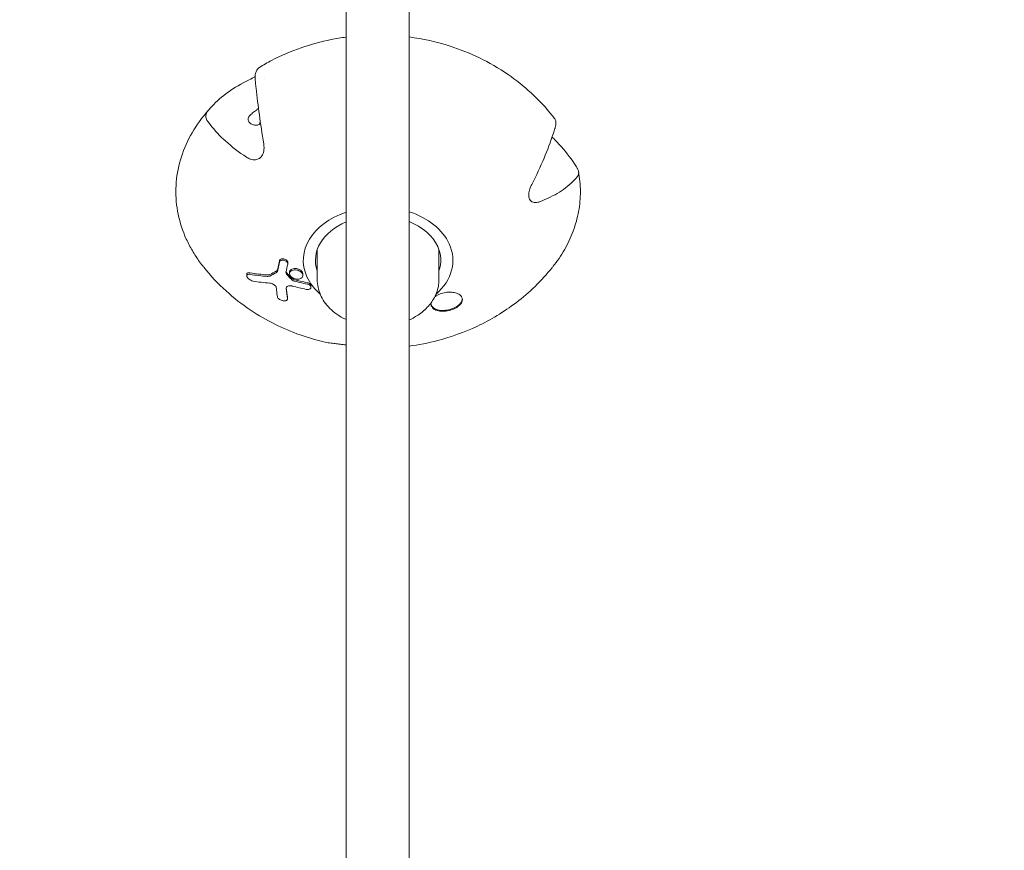
# Model space of a CAD drawing. Units: millimetres. Extents: x -12885 to 14564, y -11455 to 6363.
# Drawn here: x 928 to 1178, y 2707 to 2918 of the extents above; entities that cross this region are included whole.
import ezdxf

# ---------------------------------------------------------------- set-up
doc = ezdxf.new("R2010")
doc.units = ezdxf.units.MM
doc.header["$LTSCALE"] = 20
doc.linetypes.add('HIDDEN', pattern=[9.525, 6.35, -3.175])
doc.layers.add('2d', color=230, linetype='Continuous')
doc.layers.add('EN-SafetyZone', color=93, linetype='HIDDEN')

msp = doc.modelspace()

# ---------------------------------------------------------------- hatches: boundary and pattern name
at = {"layer": 'EN-SafetyZone'}
h = msp.add_hatch(dxfattribs=at)
h.set_pattern_fill('ANSI31', color=1, scale=100)
edge = h.paths.add_edge_path()
edge.add_line((-7310.99, -8243.4), (-6093.47, -6656.7))
edge.add_line((-6093.47, -6656.7), (-8480.96, -4824.71))
edge.add_line((-8480.96, -4824.71), (-8480.96, -4824.71))
edge.add_arc((-9089.72, -5618.07), 1000, 52.49998, 232.52578)
edge.add_line((-9698.12, -6411.69), (-7310.99, -8243.4))
edge = h.paths.add_edge_path()
edge.add_line((-11389.23, 1297.07), (-8042.26, -614.55))
edge.add_line((-8042.26, -614.55), (-7050.35, 1122.14))
edge.add_line((-7050.35, 1122.14), (-10397.32, 3033.77))
edge.add_arc((-10893.28, 2165.42), 1000, 60.2672, 240.2672)
edge = h.paths.add_edge_path()
edge.add_line((6553.4, -6708.88), (8648.92, -7918.73))
edge.add_arc((9148.92, -7052.71), 1000, 240, 420)
edge.add_line((9648.92, -6186.68), (7553.4, -4976.83))
edge.add_line((7553.4, -4976.83), (6553.4, -6708.88))
edge = h.paths.add_edge_path()
edge.add_line((9990.7, -2844.1), (11990.36, -3998.61))
edge.add_arc((12488.59, -3131.56), 1000, 240.11685, 420.00005)
edge.add_line((12988.59, -2265.54), (10990.7, -1112.05))
edge.add_line((10990.7, -1112.05), (9990.7, -2844.1))
edge = h.paths.add_edge_path()
edge.add_arc((-3410.48, -2051), 500, 0, 360, ccw=False)
edge = h.paths.add_edge_path()
edge.add_arc((2788.5, -1270), 500, 0, 360, ccw=False)

# ---------------------------------------------------------------- linework, layer by layer
at = {"layer": '2d', "lineweight": 0}
for p, q in [((1010.75, 2344.45), (1010.75, 3566.97)), ((1026.75, 2344.45), (1026.75, 3566.97)), ((989.82, 2903.46), (989.82, 2903.46)), ((1003.37, 2852.27), (1003.37, 2859.86)), ((1034.37, 2852.27), (1034.37, 2859.86)), ((995.87, 2856.27), (995.87, 2856.63)), ((985.43, 2853.22), (985.43, 2853.62)), ((996.33, 2853.79), (996.33, 2854.15)), ((999.73, 2853.34), (999.73, 2853.7)), ((1001.78, 2850.34), (1001.78, 2850.69)), ((995.78, 2847.34), (995.78, 2847.71))]:
    msp.add_line(p, q, dxfattribs=at)
at = {"layer": '2d', "lineweight": 0, "extrusion": (0, 0, -1)}
for centre, major_axis, ratio, start_param, end_param in [((990.35, 2893.04), (1.29, 2.01), 0.469322, -2.430413, -2.125102), ((1018.87, 2857.17), (-19.05, 0), 0.713384, -0.313365, 1.130301), ((1018.87, 2857.17), (19.05, 0), 0.713384, -1.144318, -0.313365), ((1018.87, 2857.17), (19.05, 0), 0.713384, -0.313365, 0.684643), ((1018.87, 2857.17), (15.95, 0), 0.713384, -0.313365, 0.238104), ((1005.86, 2884.2), (-38.71, -17.58), 0.666647, -0.891213, -0.772218), ((1018.87, 2857.17), (-19.05, 0), 0.713384, -0.684643, -0.313365), ((1006.65, 2882.48), (-38.71, -17.58), 0.666647, -0.885909, -0.772093), ((997.87, 2852.73), (-1.34, 0.38), 0.653899, -0.919784, -0.83278)]:
    msp.add_ellipse(centre, major_axis=major_axis, ratio=ratio, start_param=start_param, end_param=end_param, dxfattribs=at)
at = {"layer": '2d', "lineweight": 0}
for centre, major_axis, ratio, start_param, end_param in [((1018.87, 2857.17), (-15.95, 0), 0.713384, -1.036585, 0.238104), ((1018.87, 2857.17), (15.95, 0), 0.713384, 0.313365, 1.054144), ((1005.86, 2884.2), (38.25, 17.38), 0.666647, -2.375962, -2.255216), ((997.86, 2853.09), (1.34, -0.39), 0.652977, -2.306575, -2.219543), ((998.02, 2853.63), (1.7, -0.47), 0.686631, -1.149213, -0.996988)]:
    msp.add_ellipse(centre, major_axis=major_axis, ratio=ratio, start_param=start_param, end_param=end_param, dxfattribs=at)
for points, knots in [([(1010.75, 2914.01), (1009.46, 2913.83), (1008.17, 2913.62), (1001.82, 2912.33), (996.75, 2910.64), (990.7, 2907.51), (989.66, 2906.93), (988.63, 2906.31)], [1.7584039, 1.7584039, 1.7584039, 1.7584039, 1.8476806, 1.8476806, 2.1984715, 2.1984715, 2.2714017, 2.2714017, 2.2714017, 2.2714017]), ([(1063.26, 2893.97), (1059.82, 2898.28), (1055.95, 2901.72), (1047.17, 2907.77), (1042.21, 2910.08), (1033.76, 2912.81), (1030.25, 2913.58), (1026.75, 2914.04)], [0.5179389, 0.5179389, 0.5179389, 0.5179389, 0.802347, 0.802347, 1.1460988, 1.1460988, 1.3887848, 1.3887848, 1.3887848, 1.3887848]), ([(988.63, 2906.31), (988.63, 2906.31), (988.63, 2906.31), (988.34, 2906.13), (988.05, 2905.75), (987.75, 2905.03), (987.7, 2904.91), (987.66, 2904.78)], [4.3275941, 4.3275941, 4.3275941, 4.3275941, 4.3290518, 4.3290518, 4.9847299, 4.9847299, 5.1091823, 5.1091823, 5.1091823, 5.1091823]), ([(985.4, 2902.8), (985.62, 2902.91), (985.85, 2903.02), (986.57, 2903.4), (987.04, 2903.67), (987.51, 2903.95), (987.54, 2903.97), (987.57, 2903.99)], [-0.3886482, -0.3886482, -0.3886482, -0.3886482, -0.3172002, -0.3172002, -0.1663178, -0.1663178, -0.1565894, -0.1565894, -0.1565894, -0.1565894]), ([(987.66, 2902.33), (987.65, 2902.43), (987.64, 2902.52), (987.61, 2902.83), (987.59, 2903.07), (987.57, 2903.5), (987.57, 2903.7), (987.57, 2903.86), (987.57, 2904.03), (987.57, 2904.2), (987.59, 2904.48), (987.61, 2904.59), (987.64, 2904.71), (987.65, 2904.75), (987.66, 2904.78)], [-0.1727739, -0.1727739, -0.1727739, -0.1727739, -0.1429927, -0.1429927, -0.0714964, -0.0714964, 0, 0, 0, 0.0714964, 0.0714964, 0.1429927, 0.1429927, 0.1727741, 0.1727741, 0.1727741, 0.1727741]), ([(975.42, 2895.09), (975.63, 2895.36), (975.85, 2895.62), (977.28, 2897.23), (978.67, 2898.48), (981.6, 2900.68), (983.42, 2901.81), (985.4, 2902.8)], [22.547641, 22.547641, 22.547641, 22.547641, 22.672101, 22.672101, 23.327779, 23.327779, 24.033635, 24.033635, 24.033635, 24.033635]), ([(987.66, 2902.33), (987.7, 2901.9), (987.75, 2901.47), (988.05, 2898.75), (988.34, 2896.41), (988.95, 2891.93), (989.32, 2889.38), (989.74, 2886.86)], [8.719226, 8.719226, 8.719226, 8.719226, 8.843686, 8.843686, 9.499364, 9.499364, 10.20522, 10.20522, 10.20522, 10.20522]), ([(976, 2895.79), (975.9, 2895.67), (975.79, 2895.55), (975.58, 2895.31), (975.48, 2895.19), (975.28, 2894.94), (975.17, 2894.82), (974.97, 2894.57), (974.87, 2894.45), (974.68, 2894.21), (974.59, 2894.1), (974.5, 2893.99)], [2.5825503, 2.5825503, 2.5825503, 2.5825503, 2.59086934, 2.59086934, 2.59918838, 2.59918838, 2.60750741, 2.60750741, 2.61582645, 2.61582645, 2.62317103, 2.62317103, 2.62317103, 2.62317103]), ([(985.78, 2893.1), (985.78, 2893.24), (985.81, 2893.38), (985.93, 2893.66), (986.02, 2893.79), (986.34, 2894.19), (986.63, 2894.45), (987.21, 2894.93), (987.55, 2895.19), (988.06, 2895.58), (988.25, 2895.72), (988.42, 2895.85)], [-1.9135512, -1.9135512, -1.9135512, -1.9135512, -1.8531172, -1.8531172, -1.7926832, -1.7926832, -1.6718151, -1.6718151, -1.5534893, -1.5534893, -1.487379, -1.487379, -1.487379, -1.487379]), ([(974.46, 2893.95), (973, 2892.12), (971.75, 2890.19), (969.68, 2886.17), (968.87, 2884.08), (967.75, 2879.81), (967.44, 2877.63), (967.32, 2873.25), (967.52, 2871.06), (968.42, 2866.75), (969.11, 2864.64), (970.04, 2862.59)], [2.6241427, 2.6241427, 2.6241427, 2.6241427, 2.7903057, 2.7903057, 2.9564688, 2.9564688, 3.1226318, 3.1226318, 3.2887948, 3.2887948, 3.4549578, 3.4549578, 3.4549578, 3.4549578]), ([(975.42, 2895.09), (975.37, 2895.03), (975.32, 2894.97), (975.19, 2894.76), (975.11, 2894.6), (975, 2894.25), (974.97, 2894.07), (974.97, 2893.9), (974.97, 2893.74), (975, 2893.55), (975.11, 2893.19), (975.19, 2893.01), (975.32, 2892.78), (975.37, 2892.71), (975.42, 2892.64)], [-0.1727739, -0.1727739, -0.1727739, -0.1727739, -0.1429927, -0.1429927, -0.0714964, -0.0714964, 0, 0, 0, 0.0714964, 0.0714964, 0.1429927, 0.1429927, 0.1727737, 0.1727737, 0.1727737, 0.1727737]), ([(988.94, 2892.06), (988.89, 2892.02), (988.84, 2891.98), (988.53, 2891.73), (988.21, 2891.6), (987.55, 2891.54), (987.21, 2891.6), (986.63, 2891.84), (986.34, 2892.04), (986.02, 2892.41), (985.93, 2892.54), (985.81, 2892.82), (985.78, 2892.96), (985.78, 2893.1)], [-0.5000191, -0.5000191, -0.5000191, -0.5000191, -0.4783878, -0.4783878, -0.360062, -0.360062, -0.2417361, -0.2417361, -0.1208681, -0.1208681, -0.060434, -0.060434, 0, 0, 0, 0]), ([(1063.9, 2893.15), (1063.86, 2893.2), (1063.82, 2893.26), (1063.74, 2893.36), (1063.69, 2893.42), (1063.61, 2893.52), (1063.57, 2893.58), (1063.49, 2893.68), (1063.45, 2893.74), (1063.36, 2893.84), (1063.32, 2893.9), (1063.28, 2893.95)], [0.49346121, 0.49346121, 0.49346121, 0.49346121, 0.49825859, 0.49825859, 0.50305597, 0.50305597, 0.50785336, 0.50785336, 0.51265074, 0.51265074, 0.51744812, 0.51744812, 0.51744812, 0.51744812]), ([(1063.9, 2893.15), (1063.92, 2893.12), (1063.94, 2893.09), (1064.02, 2892.96), (1064.06, 2892.83), (1064.13, 2892.54), (1064.14, 2892.37), (1064.14, 2892.21), (1064.14, 2892.04), (1064.13, 2891.84), (1064.06, 2891.42), (1064.02, 2891.2), (1063.94, 2890.91), (1063.91, 2890.82), (1063.88, 2890.72)], [-0.1662479, -0.1662479, -0.1662479, -0.1662479, -0.1429927, -0.1429927, -0.0714964, -0.0714964, 0, 0, 0, 0.0714964, 0.0714964, 0.1429927, 0.1429927, 0.1727731, 0.1727731, 0.1727731, 0.1727731]), ([(985.4, 2883.43), (983.42, 2884.71), (981.6, 2886.12), (978.67, 2888.76), (977.28, 2890.23), (975.85, 2892.06), (975.63, 2892.35), (975.42, 2892.64)], [17.451612, 17.451612, 17.451612, 17.451612, 18.157467, 18.157467, 18.813146, 18.813146, 18.937606, 18.937606, 18.937606, 18.937606]), ([(1057.97, 2876.47), (1059.14, 2878.76), (1060.22, 2881.08), (1061.95, 2885.2), (1062.78, 2887.37), (1063.62, 2889.92), (1063.75, 2890.32), (1063.88, 2890.72)], [17.451612, 17.451612, 17.451612, 17.451612, 18.157467, 18.157467, 18.813146, 18.813146, 18.937606, 18.937606, 18.937606, 18.937606]), ([(1063.17, 2888.56), (1063.84, 2887.91), (1064.47, 2887.25), (1066.4, 2885.13), (1067.74, 2883.46), (1069.1, 2881.42), (1069.31, 2881.1), (1069.51, 2880.77)], [4.0444, 4.0444, 4.0444, 4.0444, 4.329052, 4.329052, 4.98473, 4.98473, 5.10919, 5.10919, 5.10919, 5.10919]), ([(989.74, 2886.86), (989.77, 2886.68), (989.79, 2886.49), (989.86, 2885.69), (989.81, 2885.13), (989.59, 2884.33), (989.46, 2884.05), (989.17, 2883.61), (989.03, 2883.44), (988.72, 2883.17), (988.55, 2883.06), (988.14, 2882.87), (987.89, 2882.81), (987.23, 2882.74), (986.82, 2882.8), (986.08, 2883.05), (985.74, 2883.21), (985.4, 2883.43)], [-1.8004191, -1.8004191, -1.8004191, -1.8004191, -1.7548201, -1.7548201, -1.6014433, -1.6014433, -1.5029121, -1.5029121, -1.4307083, -1.4307083, -1.3609171, -1.3609171, -1.2725427, -1.2725427, -1.1283648, -1.1283648, -1.009012, -1.009012, -1.009012, -1.009012]), ([(1069.51, 2878.32), (1069.56, 2878.37), (1069.6, 2878.43), (1069.73, 2878.61), (1069.81, 2878.77), (1069.91, 2879.1), (1069.94, 2879.28), (1069.94, 2879.45), (1069.94, 2879.61), (1069.91, 2879.8), (1069.81, 2880.18), (1069.73, 2880.37), (1069.6, 2880.62), (1069.56, 2880.69), (1069.51, 2880.77)], [-0.1727727, -0.1727727, -0.1727727, -0.1727727, -0.1429927, -0.1429927, -0.0714964, -0.0714964, 0, 0, 0, 0.0714964, 0.0714964, 0.1429927, 0.1429927, 0.1727729, 0.1727729, 0.1727729, 0.1727729]), ([(1069.51, 2878.32), (1069.31, 2878.09), (1069.1, 2877.86), (1067.74, 2876.46), (1066.4, 2875.41), (1063.6, 2873.64), (1061.86, 2872.77), (1059.96, 2872.08)], [8.719226, 8.719226, 8.719226, 8.719226, 8.843686, 8.843686, 9.499364, 9.499364, 10.20522, 10.20522, 10.20522, 10.20522]), ([(1063.38, 2855.56), (1064.47, 2856.94), (1065.46, 2858.39), (1067.19, 2861.42), (1067.94, 2863.01), (1069.15, 2866.27), (1069.61, 2867.93), (1070.22, 2871.3), (1070.37, 2873.01), (1070.37, 2876.42), (1070.21, 2878.12), (1069.9, 2879.81)], [5.7694268, 5.7694268, 5.7694268, 5.7694268, 5.895246, 5.895246, 6.0247511, 6.0247511, 6.1542563, 6.1542563, 6.2837614, 6.2837614, 6.4132665, 6.4132665, 6.4132665, 6.4132665]), ([(1057.4, 2872.8), (1057.34, 2872.93), (1057.29, 2873.08), (1057.21, 2873.47), (1057.19, 2873.73), (1057.23, 2874.43), (1057.33, 2874.89), (1057.61, 2875.71), (1057.77, 2876.09), (1057.97, 2876.47)], [-1.4194301, -1.4194301, -1.4194301, -1.4194301, -1.3609171, -1.3609171, -1.2725427, -1.2725427, -1.1283648, -1.1283648, -1.009012, -1.009012, -1.009012, -1.009012]), ([(1059.96, 2872.08), (1059.83, 2872.03), (1059.69, 2871.99), (1059.09, 2871.85), (1058.68, 2871.85), (1058.11, 2872.03), (1057.91, 2872.14), (1057.62, 2872.42), (1057.52, 2872.56), (1057.42, 2872.74), (1057.41, 2872.77), (1057.4, 2872.8)], [-1.8004191, -1.8004191, -1.8004191, -1.8004191, -1.7548201, -1.7548201, -1.6014433, -1.6014433, -1.5029121, -1.5029121, -1.4307083, -1.4307083, -1.4194301, -1.4194301, -1.4194301, -1.4194301]), ([(970.04, 2862.59), (970.27, 2862.09), (970.51, 2861.59), (971.02, 2860.6), (971.29, 2860.12), (971.86, 2859.15), (972.15, 2858.67), (972.77, 2857.73), (973.09, 2857.26), (973.74, 2856.36), (974.07, 2855.92), (974.41, 2855.5)], [3.4549578, 3.4549578, 3.4549578, 3.4549578, 3.495774, 3.495774, 3.5365902, 3.5365902, 3.5774064, 3.5774064, 3.6182226, 3.6182226, 3.6571842, 3.6571842, 3.6571842, 3.6571842]), ([(974.46, 2855.43), (976.26, 2853.18), (978.18, 2851.17), (982.15, 2847.56), (984.2, 2845.97), (988.36, 2843.17), (990.47, 2841.96), (994.72, 2839.85), (996.85, 2838.96), (1001.13, 2837.45), (1003.27, 2836.83), (1005.42, 2836.34)], [3.6590398, 3.6590398, 3.6590398, 3.6590398, 3.8075507, 3.8075507, 3.9560616, 3.9560616, 4.1045725, 4.1045725, 4.2530834, 4.2530834, 4.4015943, 4.4015943, 4.4015943, 4.4015943]), ([(993.79, 2857.13), (993.81, 2857.19), (993.83, 2857.25), (993.93, 2857.38), (994.01, 2857.44), (994.21, 2857.54), (994.33, 2857.57), (994.59, 2857.59), (994.73, 2857.58), (995.01, 2857.52), (995.14, 2857.47), (995.38, 2857.35), (995.49, 2857.28), (995.67, 2857.11), (995.75, 2857.01), (995.81, 2856.9), (995.81, 2856.88), (995.82, 2856.87)], [-0.6473668, -0.6473668, -0.6473668, -0.6473668, -0.6197936, -0.6197936, -0.5775137, -0.5775137, -0.5339733, -0.5339733, -0.4905701, -0.4905701, -0.4493975, -0.4493975, -0.4089734, -0.4089734, -0.3681301, -0.3681301, -0.3613116, -0.3613116, -0.3613116, -0.3613116]), ([(995.82, 2856.51), (995.81, 2856.54), (995.79, 2856.57), (995.71, 2856.7), (995.63, 2856.79), (995.43, 2856.96), (995.32, 2857.02), (995.07, 2857.13), (994.94, 2857.17), (994.67, 2857.22), (994.53, 2857.22), (994.27, 2857.19), (994.16, 2857.16), (993.97, 2857.05), (993.89, 2856.98), (993.82, 2856.86), (993.8, 2856.81), (993.79, 2856.76)], [0.0264038, 0.0264038, 0.0264038, 0.0264038, 0.0401185, 0.0401185, 0.0812476, 0.0812476, 0.1214874, 0.1214874, 0.1625549, 0.1625549, 0.2058753, 0.2058753, 0.2491638, 0.2491638, 0.2910924, 0.2910924, 0.3123437, 0.3123437, 0.3123437, 0.3123437]), ([(995.86, 2856.16), (995.87, 2856.19), (995.87, 2856.22), (995.87, 2856.27), (995.87, 2856.29), (995.87, 2856.32), (995.86, 2856.38), (995.85, 2856.45), (995.82, 2856.51)], [0.64717177, 0.64717177, 0.64717177, 0.64717177, 0.65899199, 0.65899199, 0.66959419, 0.66959419, 0.66959419, 0.69599797, 0.69599797, 0.69599797, 0.69599797]), ([(1026.75, 2835.34), (1029.18, 2835.66), (1031.62, 2836.13), (1037.43, 2837.65), (1040.81, 2838.84), (1047.52, 2842.01), (1050.85, 2843.99), (1057.31, 2848.92), (1060.45, 2851.88), (1063.28, 2855.43)], [4.8944005, 4.8944005, 4.8944005, 4.8944005, 5.0629922, 5.0629922, 5.2972409, 5.2972409, 5.5314895, 5.5314895, 5.7657381, 5.7657381, 5.7657381, 5.7657381]), ([(986.31, 2853.6), (986.2, 2853.62), (986.1, 2853.63), (985.85, 2853.62), (985.72, 2853.6), (985.54, 2853.49), (985.48, 2853.43), (985.43, 2853.27), (985.42, 2853.2), (985.44, 2853.09), (985.45, 2853.07), (985.46, 2853.04)], [0.2131613, 0.2131613, 0.2131613, 0.2131613, 0.2517226, 0.2517226, 0.3123002, 0.3123002, 0.3649237, 0.3649237, 0.4043855, 0.4043855, 0.4161496, 0.4161496, 0.4161496, 0.4161496]), ([(985.43, 2853.62), (985.43, 2853.65), (985.43, 2853.67), (985.45, 2853.78), (985.49, 2853.85), (985.64, 2853.97), (985.75, 2854.01), (986.01, 2854.04), (986.15, 2854.03), (986.31, 2854)], [-0.817536, -0.817536, -0.817536, -0.817536, -0.8058922, -0.8058922, -0.7567013, -0.7567013, -0.698214, -0.698214, -0.6426174, -0.6426174, -0.6426174, -0.6426174]), ([(987.09, 2851.88), (987.06, 2851.88), (987.02, 2851.89), (986.82, 2851.94), (986.65, 2852), (986.33, 2852.15), (986.18, 2852.24), (985.92, 2852.43), (985.8, 2852.54), (985.63, 2852.73), (985.57, 2852.81), (985.5, 2852.94), (985.48, 2852.99), (985.46, 2853.04)], [-0.6424738, -0.6424738, -0.6424738, -0.6424738, -0.6303493, -0.6303493, -0.5717495, -0.5717495, -0.5215448, -0.5215448, -0.4738186, -0.4738186, -0.4379482, -0.4379482, -0.4161496, -0.4161496, -0.4161496, -0.4161496]), ([(990.65, 2853.46), (990.75, 2853.45), (990.85, 2853.45), (991.07, 2853.48), (991.18, 2853.51), (991.28, 2853.55)], [0.24568501, 0.24568501, 0.24568501, 0.24568501, 0.28016418, 0.28016418, 0.32817193, 0.32817193, 0.32817193, 0.32817193]), ([(991.28, 2853.18), (991.28, 2853.18), (991.27, 2853.17), (991.14, 2853.11), (990.98, 2853.08), (990.75, 2853.07), (990.7, 2853.07), (990.65, 2853.08)], [-0.7912239, -0.7912239, -0.7912239, -0.7912239, -0.7888228, -0.7888228, -0.72624613, -0.72624613, -0.70889256, -0.70889256, -0.70889256, -0.70889256]), ([(992.92, 2854.39), (992.93, 2854.4), (992.95, 2854.4), (993.07, 2854.48), (993.15, 2854.57), (993.22, 2854.71), (993.23, 2854.75), (993.25, 2854.79)], [0.33225268, 0.33225268, 0.33225268, 0.33225268, 0.33919032, 0.33919032, 0.39308464, 0.39308464, 0.41320097, 0.41320097, 0.41320097, 0.41320097]), ([(993.25, 2854.42), (993.23, 2854.36), (993.21, 2854.3), (993.11, 2854.16), (993.03, 2854.08), (992.92, 2854.02)], [-0.87198717, -0.87198717, -0.87198717, -0.87198717, -0.8423169, -0.8423169, -0.79102676, -0.79102676, -0.79102676, -0.79102676]), ([(995.68, 2853.52), (995.63, 2853.57), (995.59, 2853.62), (995.47, 2853.8), (995.43, 2853.93), (995.4, 2854.13), (995.41, 2854.2), (995.42, 2854.27)], [-0.5114771, -0.5114771, -0.5114771, -0.5114771, -0.4867431, -0.4867431, -0.4326463, -0.4326463, -0.3997163, -0.3997163, -0.3997163, -0.3997163]), ([(995.43, 2854.31), (995.43, 2854.3), (995.44, 2854.29), (995.44, 2854.29), (995.48, 2854.16), (995.55, 2854.03), (995.66, 2853.9), (995.67, 2853.89), (995.68, 2853.88)], [0.89949585, 0.89949585, 0.89949585, 0.89949585, 0.90272929, 0.90272929, 0.90272929, 0.95675196, 0.95675196, 0.96287488, 0.96287488, 0.96287488, 0.96287488]), ([(999.64, 2853.71), (999.59, 2853.83), (999.51, 2853.95), (999.28, 2854.19), (999.13, 2854.31), (998.8, 2854.5), (998.61, 2854.58), (998.24, 2854.68), (998.05, 2854.72), (997.66, 2854.74), (997.47, 2854.73), (997.08, 2854.66), (996.9, 2854.59), (996.6, 2854.4), (996.49, 2854.29), (996.35, 2854.02), (996.32, 2853.88), (996.34, 2853.63), (996.37, 2853.53), (996.41, 2853.43)], [0.0134625, 0.0134625, 0.0134625, 0.0134625, 0.0666786, 0.0666786, 0.1289322, 0.1289322, 0.1887916, 0.1887916, 0.2459279, 0.2459279, 0.3071282, 0.3071282, 0.3766981, 0.3766981, 0.4438801, 0.4438801, 0.5098783, 0.5098783, 0.5535839, 0.5535839, 0.5535839, 0.5535839]), ([(999.64, 2854.07), (999.62, 2854.12), (999.59, 2854.17), (999.46, 2854.37), (999.33, 2854.51), (999.01, 2854.74), (998.83, 2854.84), (998.46, 2854.98), (998.27, 2855.03), (997.89, 2855.09), (997.69, 2855.1), (997.3, 2855.07), (997.11, 2855.02), (996.77, 2854.88), (996.63, 2854.78), (996.42, 2854.54), (996.36, 2854.41), (996.33, 2854.23), (996.33, 2854.19), (996.33, 2854.15)], [0.5536181, 0.5536181, 0.5536181, 0.5536181, 0.5761362, 0.5761362, 0.6430679, 0.6430679, 0.7059787, 0.7059787, 0.7637002, 0.7637002, 0.8232435, 0.8232435, 0.8899718, 0.8899718, 0.9576965, 0.9576965, 1.0242688, 1.0242688, 1.0402856, 1.0402856, 1.0402856, 1.0402856]), ([(996.41, 2853.43), (996.43, 2853.38), (996.46, 2853.33), (996.58, 2853.13), (996.71, 2852.99), (997.04, 2852.74), (997.23, 2852.63), (997.63, 2852.48), (997.83, 2852.42), (998.17, 2852.38), (998.3, 2852.37), (998.43, 2852.38)], [0.5535839, 0.5535839, 0.5535839, 0.5535839, 0.575099, 0.575099, 0.6408264, 0.6408264, 0.7083985, 0.7083985, 0.7710222, 0.7710222, 0.8107195, 0.8107195, 0.8107195, 0.8107195]), ([(998.68, 2852.4), (998.83, 2852.42), (998.98, 2852.46), (999.26, 2852.59), (999.39, 2852.68), (999.61, 2852.9), (999.68, 2853.04), (999.74, 2853.33), (999.73, 2853.47), (999.68, 2853.62), (999.67, 2853.65), (999.66, 2853.68), (999.64, 2853.71)], [0.8375412, 0.8375412, 0.8375412, 0.8375412, 0.8895985, 0.8895985, 0.949267, 0.949267, 1.0166802, 1.0166802, 1.0801281, 1.0801281, 1.0801281, 1.0935907, 1.0935907, 1.0935907, 1.0935907]), ([(999.64, 2854.07), (999.69, 2853.97), (999.71, 2853.87), (999.73, 2853.75), (999.73, 2853.72), (999.73, 2853.7)], [-0.55361807, -0.55361807, -0.55361807, -0.55361807, -0.51064309, -0.51064309, -0.5002153, -0.5002153, -0.5002153, -0.5002153]), ([(991.24, 2851.37), (991.4, 2851.36), (991.58, 2851.32), (991.92, 2851.22), (992.09, 2851.14), (992.38, 2850.97), (992.51, 2850.89), (992.7, 2850.7), (992.78, 2850.61), (992.84, 2850.52), (992.85, 2850.49), (992.87, 2850.46), (992.88, 2850.44)], [-0.2002483, -0.2002483, -0.2002483, -0.2002483, -0.1447418, -0.1447418, -0.0898714, -0.0898714, -0.0428765, -0.0428765, 0, 0, 0, 0.0118685, 0.0118685, 0.0118685, 0.0118685]), ([(992.88, 2850.44), (992.9, 2850.39), (992.92, 2850.35), (992.93, 2850.28), (992.94, 2850.26), (992.94, 2850.24)], [-0.84170821, -0.84170821, -0.84170821, -0.84170821, -0.82107154, -0.82107154, -0.8105569, -0.8105569, -0.8105569, -0.8105569]), ([(995.46, 2850), (995.46, 2850.01), (995.45, 2850.03), (995.45, 2850.16), (995.48, 2850.26), (995.62, 2850.45), (995.72, 2850.52), (995.98, 2850.64), (996.13, 2850.68), (996.47, 2850.7), (996.64, 2850.69), (996.88, 2850.65), (996.94, 2850.64), (997, 2850.62)], [-0.3793685, -0.3793685, -0.3793685, -0.3793685, -0.3710478, -0.3710478, -0.3173226, -0.3173226, -0.2608938, -0.2608938, -0.2034975, -0.2034975, -0.1499494, -0.1499494, -0.1303372, -0.1303372, -0.1303372, -0.1303372]), ([(996.85, 2852.62), (996.96, 2852.53), (997.08, 2852.44), (997.37, 2852.29), (997.53, 2852.23), (997.7, 2852.18)], [0.0613028, 0.0613028, 0.0613028, 0.0613028, 0.1095286, 0.1095286, 0.1618592, 0.1618592, 0.1618592, 0.1618592]), ([(997.7, 2851.83), (997.64, 2851.84), (997.58, 2851.86), (997.34, 2851.94), (997.18, 2852.02), (996.97, 2852.17), (996.91, 2852.21), (996.85, 2852.26)], [-0.6123308, -0.6123308, -0.6123308, -0.6123308, -0.5932802, -0.5932802, -0.5368996, -0.5368996, -0.5118372, -0.5118372, -0.5118372, -0.5118372]), ([(997.7, 2852.18), (998.15, 2852.07), (998.6, 2851.96), (999.67, 2851.72), (1000.28, 2851.59), (1000.89, 2851.47)], [-16.5522161, -16.5522161, -16.5522161, -16.5522161, -16.4244746, -16.4244746, -16.2523903, -16.2523903, -16.2523903, -16.2523903]), ([(997.7, 2851.83), (998.12, 2851.72), (998.53, 2851.62), (999.59, 2851.38), (1000.24, 2851.24), (1000.89, 2851.11)], [27.821364, 27.821364, 27.821364, 27.821364, 27.9390963, 27.9390963, 28.1210879, 28.1210879, 28.1210879, 28.1210879]), ([(1001.73, 2850.56), (1001.73, 2850.55), (1001.74, 2850.53), (1001.76, 2850.47), (1001.78, 2850.42), (1001.78, 2850.28), (1001.76, 2850.18), (1001.67, 2850.03), (1001.61, 2849.97), (1001.46, 2849.86), (1001.37, 2849.82), (1001.18, 2849.76), (1001.07, 2849.75), (1000.83, 2849.74), (1000.7, 2849.75), (1000.57, 2849.78), (1000.57, 2849.78), (1000.57, 2849.78)], [-0.6500365, -0.6500365, -0.6500365, -0.6500365, -0.6440271, -0.6440271, -0.6215733, -0.6215733, -0.5797081, -0.5797081, -0.5427433, -0.5427433, -0.508646, -0.508646, -0.4731334, -0.4731334, -0.4342149, -0.4342149, -0.4338665, -0.4338665, -0.4338665, -0.4338665]), ([(1000.89, 2851.47), (1001.02, 2851.44), (1001.14, 2851.4), (1001.37, 2851.29), (1001.48, 2851.22), (1001.63, 2851.07), (1001.69, 2850.99), (1001.73, 2850.91)], [-0.4337724, -0.4337724, -0.4337724, -0.4337724, -0.3948337, -0.3948337, -0.3533916, -0.3533916, -0.3170231, -0.3170231, -0.3170231, -0.3170231]), ([(1000.89, 2851.11), (1000.95, 2851.1), (1001, 2851.09), (1001.19, 2851.03), (1001.31, 2850.97), (1001.52, 2850.83), (1001.61, 2850.75), (1001.67, 2850.66), (1001.69, 2850.63), (1001.71, 2850.59), (1001.73, 2850.56)], [-0.1006384, -0.1006384, -0.1006384, -0.1006384, -0.0829268, -0.0829268, -0.0412903, -0.0412903, 0, 0, 0, 0.0160698, 0.0160698, 0.0160698, 0.0160698]), ([(1001.78, 2850.69), (1001.78, 2850.76), (1001.77, 2850.82), (1001.74, 2850.89), (1001.73, 2850.9), (1001.73, 2850.91)], [0.28397426, 0.28397426, 0.28397426, 0.28397426, 0.31286954, 0.31286954, 0.3170231, 0.3170231, 0.3170231, 0.3170231]), ([(1010.75, 2842.09), (1009.9, 2842.49), (1009.09, 2842.95), (1007.09, 2844.36), (1006.01, 2845.42), (1004.41, 2847.76), (1003.85, 2849.01), (1003.44, 2850.96), (1003.37, 2851.61), (1003.37, 2852.27)], [2.1508417, 2.1508417, 2.1508417, 2.1508417, 2.3517316, 2.3517316, 2.6855675, 2.6855675, 2.9919974, 2.9919974, 3.1415927, 3.1415927, 3.1415927, 3.1415927]), ([(1034.37, 2852.27), (1034.37, 2851.11), (1034.15, 2849.96), (1033.33, 2847.79), (1032.73, 2846.78), (1031.24, 2844.96), (1030.36, 2844.15), (1028.56, 2842.89), (1027.68, 2842.4), (1026.75, 2841.98)], [6.283185, 6.283185, 6.283185, 6.283185, 6.547513, 6.547513, 6.811842, 6.811842, 7.07617, 7.07617, 7.292878, 7.292878, 7.292878, 7.292878]), ([(993.24, 2847.88), (993.16, 2848.44), (993.09, 2849.03), (992.99, 2849.84), (992.96, 2850.04), (992.94, 2850.24)], [25.4794117, 25.4794117, 25.4794117, 25.4794117, 25.7553825, 25.7553825, 25.8447868, 25.8447868, 25.8447868, 25.8447868]), ([(995.78, 2847.4), (995.78, 2847.37), (995.78, 2847.35), (995.78, 2847.23), (995.74, 2847.15), (995.61, 2847), (995.51, 2846.94), (995.26, 2846.86), (995.1, 2846.85), (994.78, 2846.86), (994.61, 2846.88), (994.29, 2846.97), (994.14, 2847.02), (993.86, 2847.16), (993.73, 2847.24), (993.52, 2847.41), (993.43, 2847.49), (993.3, 2847.67), (993.26, 2847.76), (993.24, 2847.85), (993.24, 2847.87), (993.24, 2847.88)], [-0.7691662, -0.7691662, -0.7691662, -0.7691662, -0.7558538, -0.7558538, -0.7069831, -0.7069831, -0.6510358, -0.6510358, -0.5941883, -0.5941883, -0.5411342, -0.5411342, -0.4925188, -0.4925188, -0.4457714, -0.4457714, -0.403647, -0.403647, -0.3595984, -0.3595984, -0.3531826, -0.3531826, -0.3531826, -0.3531826]), ([(1033.29, 2847.85), (1033.5, 2848.02), (1033.74, 2848.18), (1034.41, 2848.55), (1034.87, 2848.73), (1035.79, 2848.96), (1036.23, 2849.03), (1037.11, 2849.08), (1037.53, 2849.06), (1038.38, 2848.94), (1038.79, 2848.83), (1039.51, 2848.5), (1039.82, 2848.28), (1040.06, 2847.97), (1040.1, 2847.92), (1040.13, 2847.86)], [-1.2892349, -1.2892349, -1.2892349, -1.2892349, -1.1922594, -1.1922594, -1.0401453, -1.0401453, -0.9074882, -0.9074882, -0.773447, -0.773447, -0.6228584, -0.6228584, -0.4575371, -0.4575371, -0.4253171, -0.4253171, -0.4253171, -0.4253171]), ([(1032.52, 2845.39), (1032.44, 2845.53), (1032.38, 2845.67), (1032.32, 2845.98), (1032.31, 2846.15), (1032.33, 2846.31)], [-1.701772, -1.701772, -1.701772, -1.701772, -1.6249608, -1.6249608, -1.5441516, -1.5441516, -1.5441516, -1.5441516]), ([(1040.13, 2847.86), (1040.25, 2847.66), (1040.32, 2847.43), (1040.33, 2846.92), (1040.24, 2846.62), (1039.89, 2846.04), (1039.63, 2845.75), (1039.29, 2845.49), (1039.12, 2845.35), (1038.93, 2845.22), (1038.51, 2844.98), (1038.29, 2844.86), (1037.59, 2844.56), (1037.08, 2844.4), (1036.02, 2844.21), (1035.48, 2844.17), (1034.46, 2844.24), (1033.99, 2844.34), (1033.23, 2844.66), (1032.93, 2844.87), (1032.64, 2845.2), (1032.57, 2845.29), (1032.52, 2845.39)], [-0.425317, -0.425317, -0.425317, -0.425317, -0.299983, -0.299983, -0.149407, -0.149407, 0, 0, 0, 0.078287, 0.078287, 0.155101, 0.155101, 0.313974, 0.313974, 0.480084, 0.480084, 0.649444, 0.649444, 0.801567, 0.801567, 0.856614, 0.856614, 0.856614, 0.856614]), ([(1032.52, 2845.61), (1032.52, 2845.6), (1032.53, 2845.59), (1032.69, 2845.33), (1032.91, 2845.11), (1033.54, 2844.71), (1033.97, 2844.56), (1034.93, 2844.4), (1035.46, 2844.39), (1036.54, 2844.5), (1037.07, 2844.62), (1038.06, 2844.96), (1038.51, 2845.18), (1039.28, 2845.68), (1039.6, 2845.95), (1040.08, 2846.53), (1040.23, 2846.82), (1040.3, 2847.17), (1040.31, 2847.23), (1040.32, 2847.29)], [0.422645, 0.422645, 0.422645, 0.422645, 0.428272, 0.428272, 0.571234, 0.571234, 0.740316, 0.740316, 0.909187, 0.909187, 1.070731, 1.070731, 1.225414, 1.225414, 1.376189, 1.376189, 1.5254, 1.5254, 1.55725, 1.55725, 1.55725, 1.55725]), ([(1006.91, 2836.08), (1007.02, 2836.07), (1007.13, 2836.06), (1007.66, 2835.99), (1008.12, 2835.94), (1008.91, 2835.84), (1009.24, 2835.8), (1009.82, 2835.72), (1010.06, 2835.69), (1010.46, 2835.63), (1010.61, 2835.61), (1010.75, 2835.58)], [-1.8004191, -1.8004191, -1.8004191, -1.8004191, -1.7548201, -1.7548201, -1.6014433, -1.6014433, -1.5029121, -1.5029121, -1.4307083, -1.4307083, -1.3858925, -1.3858925, -1.3858925, -1.3858925])]:
    msp.add_open_spline(points, degree=3, knots=knots, dxfattribs=at)
for points in [[(1059.3, 2895.76), (1059.3, 2895.76), (1059.3, 2895.76), (1059.3, 2895.76)], [(993.25, 2854.79), (993.43, 2855.55), (993.61, 2856.34), (993.79, 2857.13)], [(993.79, 2856.76), (993.61, 2855.97), (993.43, 2855.19), (993.25, 2854.42)], [(995.42, 2854.27), (995.57, 2854.89), (995.72, 2855.53), (995.86, 2856.16)], [(995.87, 2856.63), (995.87, 2856.71), (995.85, 2856.79), (995.82, 2856.87)], [(991.28, 2853.55), (991.82, 2853.81), (992.37, 2854.09), (992.92, 2854.39)], [(992.92, 2854.02), (992.37, 2853.72), (991.82, 2853.44), (991.28, 2853.18)], [(995.68, 2853.88), (996.05, 2853.48), (996.41, 2853.09), (996.78, 2852.7)], [(996.78, 2852.34), (996.41, 2852.73), (996.05, 2853.12), (995.68, 2853.52)], [(1000.57, 2849.78), (999.37, 2850.03), (998.18, 2850.31), (997, 2850.62)], [(995.46, 2850), (995.56, 2849.1), (995.67, 2848.23), (995.78, 2847.4)], [(995.48, 2850.21), (995.58, 2849.37), (995.68, 2848.55), (995.78, 2847.77)], [(995.78, 2847.77), (995.78, 2847.75), (995.78, 2847.73), (995.78, 2847.71)], [(1032.33, 2846.24), (1032.34, 2846.01), (1032.41, 2845.8), (1032.52, 2845.61)], [(1006.91, 2836.08), (1006.4, 2836.15), (1005.9, 2836.23), (1005.42, 2836.34)]]:
    msp.add_open_spline(points, degree=3, dxfattribs=at)

doc.saveas('drawing.dxf')
